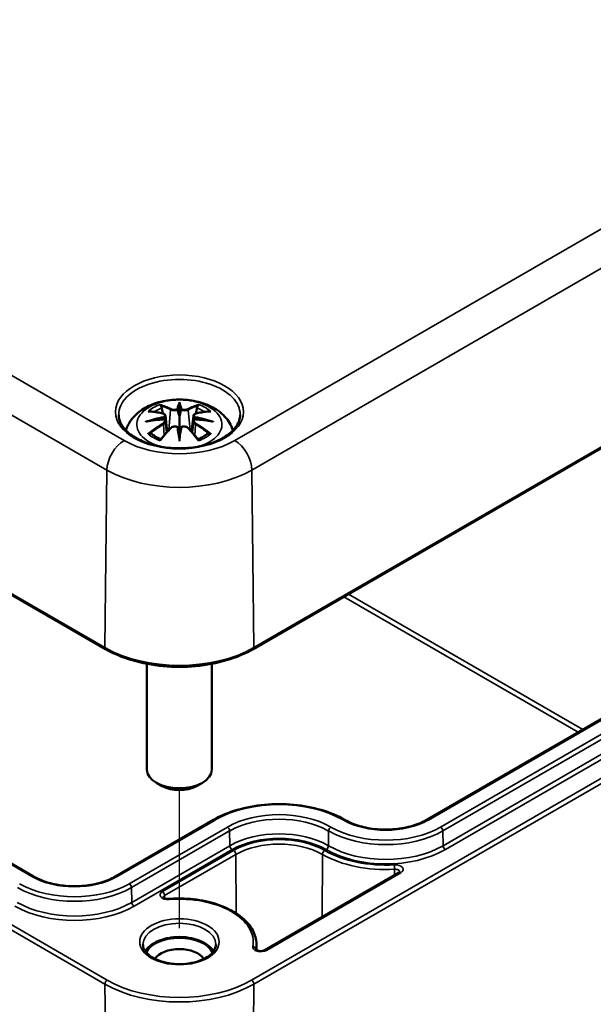
# Model space of a CAD drawing. Units: millimetres. Extents: x 10 to 289, y 10 to 190.
# Drawn here: x 52 to 60, y 20 to 32 of the extents above; entities that cross this region are included whole.
import ezdxf

# ---------------------------------------------------------------- set-up
doc = ezdxf.new("R2010")
doc.units = ezdxf.units.MM
for name, color, linetype, lineweight in [('Positionsveränderungspfad (ISO)', 7, 'Continuous', 25), ('Sichtbar (ISO)', 7, 'Continuous', 50), ('Sichtbar schmal (ISO)', 7, 'Continuous', 35)]:
    doc.layers.add(name, color=color, linetype=linetype, lineweight=lineweight)

msp = doc.modelspace()

# ---------------------------------------------------------------- linework, layer by layer
at = {"layer": 'Positionsveränderungspfad (ISO)'}
msp.add_line((54.45, 20.887), (54.45, 22.589), dxfattribs=at)
at = {"layer": 'Sichtbar (ISO)'}
for p, q in [((21.295, 42.944), (53.539, 24.328)), ((52.65, 21.525), (23.122, 38.574)), ((55.361, 24.328), (64.977, 29.88)), ((54.45, 27.371), (54.45, 27.34)), ((54.45, 27.34), (54.45, 27.196)), ((54.278, 27.205), (54.299, 27.008)), ((54.45, 27.196), (54.45, 26.97)), ((54.622, 27.205), (54.601, 27.008)), ((54.278, 27.136), (54.293, 27)), ((54.622, 27.136), (54.607, 27)), ((54.45, 26.945), (54.45, 26.97)), ((54.45, 26.892), (54.45, 26.945)), ((61.942, 24.787), (57.501, 22.223)), ((54.05, 24.146), (54.05, 22.843)), ((54.85, 24.146), (54.85, 22.843)), ((54.238, 22.639), (54.167, 22.68)), ((54.662, 22.639), (54.733, 22.68)), ((54.871, 22.223), (53.662, 21.525)), ((57.161, 21.573), (55.504, 20.616)), ((54.139, 20.704), (54.132, 20.7)), ((55.4, 20.69), (55.401, 20.618))]:
    msp.add_line(p, q, dxfattribs=at)
for centre, major_axis, ratio, start_param, end_param in [((54.416, 27.386), (-0.052, 0.247), 0.036814, 2.026405, 2.439082), ((54.484, 27.386), (-0.052, -0.247), 0.036814, 0.70251, 1.115188), ((54.219, 27.272), (0.004, -0.274), 0.166237, 1.145796, 1.219537), ((54.681, 27.272), (0.004, 0.274), 0.166237, 1.922055, 1.995797), ((54.416, 27.119), (0.052, -0.242), 0.006801, 0.908218, 1.320895), ((54.484, 27.119), (0.052, 0.242), 0.006801, 1.820698, 2.233375), ((54.45, 22.843), (0.4, 0), 0.57735, 3.141593, 6.283185), ((54.45, 22.762), (0.3, 0), 0.57735, 3.926991, 5.497787), ((54.45, 20.525), (0.424, 0), 0.57735, 0.266112, 2.875481), ((54.45, 20.525), (0.44, 0), 0.57735, 1.847103, 2.167154), ((54.45, 20.525), (0.44, 0), 0.57735, 1.818089, 1.847103), ((54.45, 20.525), (0.44, 0), 0.57735, 1.498037, 1.818089), ((54.45, 20.525), (0.44, 0), 0.57735, 1.469023, 1.498037), ((54.45, 20.525), (0.44, 0), 0.57735, 1.148971, 1.469023), ((54.45, 20.525), (-0.44, 0), 0.57735, 5.686827, 5.974971), ((54.45, 20.525), (0.44, 0), 0.57735, 2.51622, 2.545235), ((54.45, 20.525), (0.44, 0), 0.57735, 2.196169, 2.51622), ((54.45, 20.525), (0.44, 0), 0.57735, 2.167154, 2.196169), ((54.45, 20.525), (0.44, 0), 0.57735, 1.119957, 1.148971), ((54.45, 20.525), (0.44, 0), 0.57735, 0.799905, 1.119957), ((54.45, 20.525), (0.44, 0), 0.57735, 0.770891, 0.799905), ((54.45, 20.525), (0.44, 0), 0.57735, 0.450839, 0.770891), ((54.45, 20.525), (0.44, 0), 0.57735, 0.421825, 0.450839), ((54.45, 20.443), (-0.324, 0), 0.57735, 3.506745, 5.918033), ((54.45, 20.525), (0.44, 0), 0.57735, 0.308215, 0.421825)]:
    msp.add_ellipse(centre, major_axis=major_axis, ratio=ratio, start_param=start_param, end_param=end_param, dxfattribs=at)
for points, knots in [([(53.789, 27.026), (53.791, 27.031), (53.793, 27.036), (53.811, 27.088), (53.836, 27.129), (53.9, 27.21), (53.942, 27.246), (54.043, 27.314), (54.104, 27.342), (54.238, 27.385), (54.311, 27.398), (54.457, 27.408), (54.531, 27.404), (54.675, 27.381), (54.745, 27.362), (54.878, 27.303), (54.941, 27.264), (55.039, 27.167), (55.078, 27.113), (55.105, 27.042), (55.108, 27.034), (55.111, 27.026)], [4.109289, 4.109289, 4.109289, 4.109289, 4.133136, 4.133136, 4.357122, 4.357122, 4.636026, 4.636026, 4.993797, 4.993797, 5.383142, 5.383142, 5.767473, 5.767473, 6.153925, 6.153925, 6.539044, 6.539044, 6.848534, 6.848534, 6.886286, 6.886286, 6.886286, 6.886286]), ([(54.221, 27.327), (54.221, 27.328), (54.22, 27.328), (54.218, 27.331), (54.217, 27.334), (54.214, 27.339), (54.213, 27.342), (54.213, 27.343), (54.213, 27.343), (54.213, 27.344)], [0.05525613, 0.05525613, 0.05525613, 0.05525613, 0.05672679, 0.05672679, 0.06404295, 0.06404295, 0.07427675, 0.07427675, 0.07452176, 0.07452176, 0.07452176, 0.07452176]), ([(54.221, 27.327), (54.221, 27.327), (54.222, 27.326), (54.224, 27.322), (54.227, 27.317), (54.23, 27.308), (54.232, 27.304), (54.233, 27.299)], [0.03721232, 0.03721232, 0.03721232, 0.03721232, 0.03823639, 0.03823639, 0.04585762, 0.04585762, 0.05210577, 0.05210577, 0.05210577, 0.05210577]), ([(54.667, 27.299), (54.668, 27.304), (54.67, 27.308), (54.673, 27.317), (54.675, 27.322), (54.678, 27.326), (54.679, 27.327), (54.679, 27.327)], [0.0701982, 0.0701982, 0.0701982, 0.0701982, 0.07644635, 0.07644635, 0.08406758, 0.08406758, 0.08509165, 0.08509165, 0.08509165, 0.08509165]), ([(54.687, 27.344), (54.687, 27.343), (54.687, 27.343), (54.686, 27.342), (54.685, 27.339), (54.683, 27.333), (54.681, 27.33), (54.679, 27.328), (54.679, 27.328), (54.679, 27.327)], [-0.0002133, -0.0002133, -0.0002133, -0.0002133, 0, 0, 0.00914203, 0.00914203, 0.01622314, 0.01622314, 0.01656702, 0.01656702, 0.01656702, 0.01656702]), ([(55.199, 27.216), (55.199, 27.17), (55.184, 27.123), (55.126, 27.037), (55.086, 26.997), (54.986, 26.928), (54.927, 26.897), (54.794, 26.849), (54.721, 26.83), (54.567, 26.807), (54.486, 26.802), (54.326, 26.807), (54.247, 26.817), (54.098, 26.851), (54.029, 26.874), (53.908, 26.931), (53.856, 26.965), (53.773, 27.038), (53.743, 27.078), (53.709, 27.151), (53.701, 27.184), (53.701, 27.216)], [2.365451, 2.365451, 2.365451, 2.365451, 2.724662, 2.724662, 3.048146, 3.048146, 3.359375, 3.359375, 3.671154, 3.671154, 3.984402, 3.984402, 4.298048, 4.298048, 4.610846, 4.610846, 4.92205, 4.92205, 5.23496, 5.23496, 5.48853, 5.48853, 5.48853, 5.48853]), ([(54.064, 27.258), (54.064, 27.258), (54.064, 27.258), (54.068, 27.258), (54.072, 27.259), (54.075, 27.258)], [-0.000213151, -0.000213151, -0.000213151, -0.000213151, 0, 0, 0.006020995, 0.006020995, 0.006020995, 0.006020995]), ([(54.075, 27.258), (54.087, 27.258), (54.098, 27.257), (54.121, 27.254), (54.132, 27.253), (54.155, 27.25), (54.167, 27.248), (54.19, 27.244), (54.202, 27.242), (54.225, 27.237), (54.237, 27.234), (54.249, 27.231)], [2.7936645, 2.7936645, 2.7936645, 2.7936645, 2.8281249, 2.8281249, 2.8625854, 2.8625854, 2.8970458, 2.8970458, 2.9315063, 2.9315063, 2.9659667, 2.9659667, 2.9659667, 2.9659667]), ([(54.249, 27.231), (54.252, 27.23), (54.255, 27.23), (54.26, 27.227), (54.263, 27.226), (54.267, 27.223), (54.269, 27.221), (54.273, 27.217), (54.275, 27.215), (54.277, 27.21), (54.278, 27.207), (54.278, 27.205)], [0.16533437, 0.16533437, 0.16533437, 0.16533437, 0.16998691, 0.16998691, 0.17463945, 0.17463945, 0.17929198, 0.17929198, 0.18394452, 0.18394452, 0.18859706, 0.18859706, 0.18859706, 0.18859706]), ([(54.257, 27.192), (54.257, 27.192), (54.257, 27.192), (54.257, 27.191), (54.258, 27.19), (54.259, 27.189), (54.26, 27.188), (54.261, 27.186), (54.261, 27.185), (54.262, 27.182), (54.263, 27.181), (54.263, 27.18)], [-0.000040907, -0.000040907, -0.000040907, -0.000040907, 0, 0, 0.001869145, 0.001869145, 0.003698934, 0.003698934, 0.005642102, 0.005642102, 0.007486638, 0.007486638, 0.007486638, 0.007486638]), ([(54.431, 27.277), (54.43, 27.278), (54.43, 27.279), (54.429, 27.281), (54.428, 27.282), (54.426, 27.284), (54.425, 27.285), (54.423, 27.286), (54.422, 27.286), (54.421, 27.287), (54.421, 27.287), (54.421, 27.287)], [0, 0, 0, 0, 0.001839132, 0.001839132, 0.003776606, 0.003776606, 0.005601033, 0.005601033, 0.007464701, 0.007464701, 0.007505488, 0.007505488, 0.007505488, 0.007505488]), ([(54.479, 27.287), (54.479, 27.287), (54.479, 27.287), (54.478, 27.286), (54.477, 27.286), (54.475, 27.285), (54.474, 27.284), (54.472, 27.282), (54.471, 27.281), (54.47, 27.279), (54.469, 27.278), (54.469, 27.277)], [-0.000040907, -0.000040907, -0.000040907, -0.000040907, 0, 0, 0.001869145, 0.001869145, 0.003698934, 0.003698934, 0.005642101, 0.005642101, 0.007486638, 0.007486638, 0.007486638, 0.007486638]), ([(54.469, 27.277), (54.469, 27.277), (54.469, 27.277), (54.469, 27.276), (54.469, 27.276), (54.469, 27.275)], [0.012532802, 0.012532802, 0.012532802, 0.012532802, 0.012775146, 0.012775146, 0.014086245, 0.014086245, 0.014086245, 0.014086245]), ([(54.622, 27.205), (54.622, 27.207), (54.623, 27.21), (54.625, 27.215), (54.627, 27.217), (54.631, 27.221), (54.633, 27.223), (54.637, 27.226), (54.64, 27.227), (54.645, 27.23), (54.648, 27.23), (54.651, 27.231)], [0.14207168, 0.14207168, 0.14207168, 0.14207168, 0.14672422, 0.14672422, 0.15137675, 0.15137675, 0.15602929, 0.15602929, 0.16068183, 0.16068183, 0.16533437, 0.16533437, 0.16533437, 0.16533437]), ([(54.637, 27.18), (54.637, 27.181), (54.638, 27.182), (54.638, 27.185), (54.639, 27.186), (54.64, 27.188), (54.641, 27.189), (54.642, 27.19), (54.643, 27.191), (54.643, 27.192), (54.643, 27.192), (54.643, 27.192)], [0, 0, 0, 0, 0.001839132, 0.001839132, 0.003776606, 0.003776606, 0.005601033, 0.005601033, 0.007464701, 0.007464701, 0.007505488, 0.007505488, 0.007505488, 0.007505488]), ([(54.651, 27.231), (54.663, 27.234), (54.675, 27.237), (54.698, 27.242), (54.71, 27.244), (54.733, 27.248), (54.745, 27.25), (54.768, 27.253), (54.779, 27.254), (54.802, 27.257), (54.813, 27.258), (54.825, 27.258)], [3.3172186, 3.3172186, 3.3172186, 3.3172186, 3.351679, 3.351679, 3.3861395, 3.3861395, 3.4205999, 3.4205999, 3.4550604, 3.4550604, 3.4895209, 3.4895209, 3.4895209, 3.4895209]), ([(54.825, 27.258), (54.828, 27.259), (54.832, 27.258), (54.836, 27.258), (54.836, 27.258), (54.836, 27.258)], [0.067360952, 0.067360952, 0.067360952, 0.067360952, 0.074277719, 0.074277719, 0.074522912, 0.074522912, 0.074522912, 0.074522912]), ([(54.034, 27.131), (54.035, 27.132), (54.035, 27.132), (54.05, 27.136), (54.064, 27.139), (54.076, 27.141)], [-0.02418649, -0.02418649, -0.02418649, -0.02418649, -0.02384234, -0.02384234, -0.01301311, -0.01301311, -0.01301311, -0.01301311]), ([(54.26, 27.161), (54.248, 27.16), (54.235, 27.159), (54.21, 27.157), (54.198, 27.156), (54.173, 27.154), (54.161, 27.152), (54.136, 27.15), (54.124, 27.148), (54.1, 27.144), (54.088, 27.143), (54.076, 27.141)], [3.2877884, 3.2877884, 3.2877884, 3.2877884, 3.3174381, 3.3174381, 3.3470878, 3.3470878, 3.3767375, 3.3767375, 3.4063873, 3.4063873, 3.436037, 3.436037, 3.436037, 3.436037]), ([(54.261, 27.16), (54.261, 27.16), (54.261, 27.161), (54.26, 27.161), (54.259, 27.16), (54.258, 27.16), (54.257, 27.159), (54.257, 27.158), (54.257, 27.158), (54.257, 27.158)], [0.002623384, 0.002623384, 0.002623384, 0.002623384, 0.003776606, 0.003776606, 0.005601033, 0.005601033, 0.007464701, 0.007464701, 0.007505488, 0.007505488, 0.007505488, 0.007505488]), ([(54.261, 27.16), (54.263, 27.159), (54.265, 27.158), (54.268, 27.155), (54.269, 27.154), (54.272, 27.151), (54.273, 27.149), (54.275, 27.146), (54.276, 27.144), (54.278, 27.14), (54.278, 27.138), (54.278, 27.136)], [0.1225087, 0.1225087, 0.1225087, 0.1225087, 0.12578722, 0.12578722, 0.12906573, 0.12906573, 0.13234425, 0.13234425, 0.13562276, 0.13562276, 0.13890128, 0.13890128, 0.13890128, 0.13890128]), ([(54.263, 27.18), (54.263, 27.18), (54.263, 27.18), (54.263, 27.179), (54.263, 27.179), (54.263, 27.178)], [0.012532802, 0.012532802, 0.012532802, 0.012532802, 0.012775146, 0.012775146, 0.014086245, 0.014086245, 0.014086245, 0.014086245]), ([(54.341, 27.052), (54.345, 27.056), (54.35, 27.06), (54.36, 27.066), (54.366, 27.068), (54.379, 27.072), (54.385, 27.072), (54.399, 27.073), (54.405, 27.072), (54.417, 27.069), (54.423, 27.067), (54.429, 27.064)], [0.16533437, 0.16533437, 0.16533437, 0.16533437, 0.17389707, 0.17389707, 0.18245978, 0.18245978, 0.19102249, 0.19102249, 0.19958519, 0.19958519, 0.2081479, 0.2081479, 0.2081479, 0.2081479]), ([(54.471, 27.064), (54.477, 27.067), (54.482, 27.069), (54.495, 27.072), (54.501, 27.073), (54.514, 27.072), (54.521, 27.072), (54.534, 27.068), (54.54, 27.066), (54.55, 27.06), (54.555, 27.056), (54.559, 27.052)], [0.12252084, 0.12252084, 0.12252084, 0.12252084, 0.13108355, 0.13108355, 0.13964625, 0.13964625, 0.14820896, 0.14820896, 0.15677166, 0.15677166, 0.16533437, 0.16533437, 0.16533437, 0.16533437]), ([(54.622, 27.136), (54.622, 27.138), (54.622, 27.14), (54.624, 27.144), (54.625, 27.146), (54.627, 27.149), (54.628, 27.151), (54.63, 27.154), (54.632, 27.155), (54.635, 27.158), (54.637, 27.159), (54.639, 27.16)], [0.35710183, 0.35710183, 0.35710183, 0.35710183, 0.36038035, 0.36038035, 0.36365886, 0.36365886, 0.36693738, 0.36693738, 0.37021589, 0.37021589, 0.37349441, 0.37349441, 0.37349441, 0.37349441]), ([(54.643, 27.158), (54.643, 27.158), (54.643, 27.158), (54.643, 27.159), (54.642, 27.16), (54.641, 27.16), (54.64, 27.161), (54.639, 27.161), (54.639, 27.16), (54.639, 27.16)], [-0.000040907, -0.000040907, -0.000040907, -0.000040907, 0, 0, 0.001869145, 0.001869145, 0.003698934, 0.003698934, 0.004855544, 0.004855544, 0.004855544, 0.004855544]), ([(54.824, 27.141), (54.812, 27.143), (54.8, 27.144), (54.776, 27.148), (54.764, 27.15), (54.739, 27.152), (54.727, 27.154), (54.702, 27.156), (54.69, 27.157), (54.665, 27.159), (54.652, 27.16), (54.64, 27.161)], [2.8471483, 2.8471483, 2.8471483, 2.8471483, 2.876798, 2.876798, 2.9064478, 2.9064478, 2.9360975, 2.9360975, 2.9657472, 2.9657472, 2.9953969, 2.9953969, 2.9953969, 2.9953969]), ([(54.824, 27.141), (54.836, 27.139), (54.85, 27.136), (54.865, 27.132), (54.865, 27.132), (54.866, 27.131)], [-0.02286208, -0.02286208, -0.02286208, -0.02286208, 0, 0, 0.00072655, 0.00072655, 0.00072655, 0.00072655]), ([(54.092, 26.988), (54.091, 26.988), (54.091, 26.988), (54.087, 26.988), (54.084, 26.988), (54.075, 26.987), (54.07, 26.986), (54.064, 26.984), (54.064, 26.983), (54.064, 26.983)], [0.05525664, 0.05525664, 0.05525664, 0.05525664, 0.05672921, 0.05672921, 0.06404696, 0.06404696, 0.07427772, 0.07427772, 0.07452291, 0.07452291, 0.07452291, 0.07452291]), ([(54.092, 26.988), (54.092, 26.988), (54.093, 26.988), (54.097, 26.988), (54.102, 26.987), (54.106, 26.984), (54.107, 26.984), (54.108, 26.983)], [0.03721232, 0.03721232, 0.03721232, 0.03721232, 0.03823639, 0.03823639, 0.04585762, 0.04585762, 0.04849699, 0.04849699, 0.04849699, 0.04849699]), ([(54.221, 26.916), (54.214, 26.919), (54.206, 26.922), (54.19, 26.93), (54.181, 26.934), (54.164, 26.943), (54.156, 26.948), (54.141, 26.957), (54.134, 26.962), (54.12, 26.972), (54.114, 26.978), (54.108, 26.983)], [2.9435007, 2.9435007, 2.9435007, 2.9435007, 3.0117279, 3.0117279, 3.0980618, 3.0980618, 3.1843956, 3.1843956, 3.2707294, 3.2707294, 3.3570633, 3.3570633, 3.3570633, 3.3570633]), ([(54.217, 26.911), (54.225, 26.921), (54.234, 26.931), (54.25, 26.951), (54.258, 26.961), (54.274, 26.98), (54.283, 26.989), (54.299, 27.008), (54.307, 27.017), (54.324, 27.035), (54.332, 27.043), (54.341, 27.052)], [2.8000643, 2.8000643, 2.8000643, 2.8000643, 2.8332448, 2.8332448, 2.8664253, 2.8664253, 2.8996057, 2.8996057, 2.9327862, 2.9327862, 2.9659667, 2.9659667, 2.9659667, 2.9659667]), ([(54.421, 27.063), (54.421, 27.063), (54.421, 27.063), (54.422, 27.064), (54.423, 27.064), (54.425, 27.064), (54.426, 27.064), (54.428, 27.064), (54.429, 27.064), (54.43, 27.062), (54.43, 27.062), (54.431, 27.061)], [-0.000040907, -0.000040907, -0.000040907, -0.000040907, 0, 0, 0.001869145, 0.001869145, 0.003698934, 0.003698934, 0.005642101, 0.005642101, 0.007486638, 0.007486638, 0.007486638, 0.007486638]), ([(54.431, 27.061), (54.431, 27.061), (54.431, 27.061), (54.431, 27.06), (54.431, 27.06), (54.431, 27.06)], [0.012532802, 0.012532802, 0.012532802, 0.012532802, 0.012775146, 0.012775146, 0.014086245, 0.014086245, 0.014086245, 0.014086245]), ([(54.469, 27.061), (54.469, 27.062), (54.47, 27.062), (54.471, 27.064), (54.472, 27.064), (54.474, 27.064), (54.475, 27.064), (54.477, 27.064), (54.478, 27.064), (54.479, 27.063), (54.479, 27.063), (54.479, 27.063)], [0, 0, 0, 0, 0.001839132, 0.001839132, 0.003776606, 0.003776606, 0.005601033, 0.005601033, 0.007464701, 0.007464701, 0.007505488, 0.007505488, 0.007505488, 0.007505488]), ([(54.559, 27.052), (54.568, 27.043), (54.576, 27.035), (54.592, 27.017), (54.601, 27.008), (54.617, 26.989), (54.625, 26.98), (54.642, 26.961), (54.65, 26.951), (54.666, 26.931), (54.675, 26.921), (54.683, 26.911)], [3.3172186, 3.3172186, 3.3172186, 3.3172186, 3.3503991, 3.3503991, 3.3835796, 3.3835796, 3.4167601, 3.4167601, 3.4499405, 3.4499405, 3.483121, 3.483121, 3.483121, 3.483121]), ([(54.792, 26.983), (54.786, 26.978), (54.78, 26.972), (54.766, 26.962), (54.759, 26.957), (54.744, 26.948), (54.736, 26.943), (54.719, 26.934), (54.71, 26.93), (54.694, 26.922), (54.686, 26.919), (54.678, 26.916)], [1.3553257, 1.3553257, 1.3553257, 1.3553257, 1.4416595, 1.4416595, 1.5279934, 1.5279934, 1.6143272, 1.6143272, 1.7006611, 1.7006611, 1.7688882, 1.7688882, 1.7688882, 1.7688882]), ([(54.792, 26.983), (54.793, 26.984), (54.794, 26.984), (54.798, 26.987), (54.803, 26.988), (54.807, 26.988), (54.808, 26.988), (54.808, 26.988)], [0.07380845, 0.07380845, 0.07380845, 0.07380845, 0.07644635, 0.07644635, 0.08406758, 0.08406758, 0.08509165, 0.08509165, 0.08509165, 0.08509165]), ([(54.836, 26.983), (54.836, 26.983), (54.836, 26.984), (54.83, 26.986), (54.824, 26.987), (54.815, 26.988), (54.811, 26.988), (54.809, 26.988), (54.808, 26.988), (54.808, 26.988)], [-0.00021315, -0.00021315, -0.00021315, -0.00021315, 0, 0, 0.00914199, 0.00914199, 0.01622287, 0.01622287, 0.01656716, 0.01656716, 0.01656716, 0.01656716]), ([(54.213, 26.897), (54.213, 26.898), (54.213, 26.898), (54.213, 26.903), (54.215, 26.907), (54.216, 26.91), (54.217, 26.911), (54.217, 26.911)], [-0.0002133, -0.0002133, -0.0002133, -0.0002133, 0, 0, 0.00914203, 0.00914203, 0.0112954, 0.0112954, 0.0112954, 0.0112954]), ([(54.683, 26.911), (54.683, 26.911), (54.684, 26.91), (54.685, 26.906), (54.686, 26.903), (54.687, 26.898), (54.687, 26.898), (54.687, 26.897)], [0.06130162, 0.06130162, 0.06130162, 0.06130162, 0.06404295, 0.06404295, 0.07427675, 0.07427675, 0.07452176, 0.07452176, 0.07452176, 0.07452176]), ([(53.539, 24.328), (53.636, 24.272), (53.747, 24.226), (53.987, 24.155), (54.117, 24.131), (54.382, 24.106), (54.518, 24.106), (54.783, 24.131), (54.913, 24.155), (55.153, 24.226), (55.264, 24.272), (55.361, 24.328)], [1.570796, 1.570796, 1.570796, 1.570796, 1.884956, 1.884956, 2.199115, 2.199115, 2.513274, 2.513274, 2.827433, 2.827433, 3.141593, 3.141593, 3.141593, 3.141593]), ([(56.49, 22.223), (56.404, 22.273), (56.305, 22.314), (56.092, 22.377), (55.977, 22.399), (55.741, 22.42), (55.62, 22.42), (55.384, 22.399), (55.269, 22.377), (55.055, 22.314), (54.957, 22.273), (54.871, 22.223)], [1.570796, 1.570796, 1.570796, 1.570796, 1.884956, 1.884956, 2.199115, 2.199115, 2.513274, 2.513274, 2.827433, 2.827433, 3.141593, 3.141593, 3.141593, 3.141593]), ([(57.501, 22.223), (57.45, 22.194), (57.39, 22.168), (57.258, 22.129), (57.186, 22.116), (57.038, 22.102), (56.962, 22.101), (56.814, 22.114), (56.741, 22.127), (56.608, 22.166), (56.547, 22.191), (56.493, 22.221), (56.492, 22.222), (56.49, 22.223)], [0, 0, 0, 0, 0.310365, 0.310365, 0.622159, 0.622159, 0.935245, 0.935245, 1.24836, 1.24836, 1.560222, 1.560222, 1.570796, 1.570796, 1.570796, 1.570796]), ([(53.662, 21.525), (53.61, 21.496), (53.55, 21.47), (53.419, 21.431), (53.347, 21.418), (53.199, 21.403), (53.123, 21.403), (52.974, 21.416), (52.902, 21.429), (52.769, 21.468), (52.708, 21.493), (52.654, 21.523), (52.652, 21.524), (52.65, 21.525)], [0, 0, 0, 0, 0.310365, 0.310365, 0.622159, 0.622159, 0.935245, 0.935245, 1.24836, 1.24836, 1.560222, 1.560222, 1.570796, 1.570796, 1.570796, 1.570796]), ([(57.17, 21.581), (57.17, 21.581), (57.17, 21.58), (57.17, 21.58), (57.17, 21.58), (57.168, 21.578), (57.167, 21.577), (57.165, 21.575), (57.163, 21.574), (57.161, 21.573)], [5.7564131, 5.7564131, 5.7564131, 5.7564131, 5.8141679, 5.8141679, 5.970507, 5.970507, 6.1268462, 6.1268462, 6.2831853, 6.2831853, 6.2831853, 6.2831853]), ([(54.321, 21.248), (54.314, 21.248), (54.307, 21.248), (54.294, 21.249), (54.288, 21.25), (54.276, 21.252), (54.271, 21.254), (54.262, 21.258), (54.259, 21.26), (54.254, 21.263), (54.252, 21.265), (54.25, 21.267), (54.25, 21.267), (54.25, 21.267)], [0.646675, 0.646675, 0.646675, 0.646675, 0.910135, 0.910135, 1.173826, 1.173826, 1.42912, 1.42912, 1.669064, 1.669064, 1.894172, 1.894172, 2.097569, 2.097569, 2.097569, 2.097569]), ([(55.4, 20.69), (55.4, 20.749), (55.384, 20.807), (55.324, 20.919), (55.279, 20.972), (55.161, 21.069), (55.088, 21.112), (54.923, 21.183), (54.831, 21.21), (54.637, 21.246), (54.535, 21.254), (54.396, 21.253), (54.358, 21.251), (54.321, 21.248)], [0.789101, 0.789101, 0.789101, 0.789101, 1.084777, 1.084777, 1.395419, 1.395419, 1.720791, 1.720791, 2.047805, 2.047805, 2.373634, 2.373634, 2.494918, 2.494918, 2.494918, 2.494918]), ([(54.9, 20.688), (54.9, 20.66), (54.891, 20.631), (54.854, 20.58), (54.829, 20.557), (54.769, 20.516), (54.733, 20.499), (54.654, 20.47), (54.61, 20.46), (54.517, 20.446), (54.468, 20.444), (54.372, 20.447), (54.325, 20.453), (54.236, 20.473), (54.195, 20.487), (54.122, 20.521), (54.092, 20.541), (54.043, 20.583), (54.025, 20.606), (54.005, 20.648), (54, 20.668), (54, 20.688)], [5.497787, 5.497787, 5.497787, 5.497787, 5.890039, 5.890039, 6.211054, 6.211054, 6.516144, 6.516144, 6.822836, 6.822836, 7.131902, 7.131902, 7.441565, 7.441565, 7.749818, 7.749818, 8.055368, 8.055368, 8.362672, 8.362672, 8.63938, 8.63938, 8.63938, 8.63938]), ([(55.504, 20.616), (55.501, 20.614), (55.497, 20.613), (55.488, 20.609), (55.482, 20.608), (55.471, 20.606), (55.464, 20.605), (55.451, 20.604), (55.444, 20.605), (55.431, 20.606), (55.425, 20.608), (55.414, 20.611), (55.409, 20.613), (55.402, 20.617), (55.399, 20.618), (55.395, 20.622), (55.394, 20.623), (55.394, 20.624), (55.393, 20.624), (55.393, 20.624)], [6.283185, 6.283185, 6.283185, 6.283185, 6.513544, 6.513544, 6.75942, 6.75942, 7.01813, 7.01813, 7.282632, 7.282632, 7.544437, 7.544437, 7.795133, 7.795133, 8.029365, 8.029365, 8.252546, 8.252546, 8.380754, 8.380754, 8.380754, 8.380754])]:
    msp.add_open_spline(points, degree=3, knots=knots, dxfattribs=at)
for points, weights in [([(54.246, 27.232), (54.24, 27.264), (54.233, 27.299)], [1.01250885713, 1.00948357397, 1.00488362486]), ([(54.667, 27.299), (54.66, 27.264), (54.654, 27.232)], [1.00488362486, 1.00948357397, 1.01250885713]), ([(54.086, 20.667), (54.08, 20.663), (54.074, 20.659)], [1, 1.00065981973, 1.00113728051]), ([(54.089, 20.672), (54.091, 20.672), (54.093, 20.673)], [1.00113728051, 1.00065981973, 1]), ([(54.777, 20.695), (54.771, 20.698), (54.766, 20.702)], [1.00113728051, 1.00065981973, 1]), ([(54.846, 20.635), (54.849, 20.634), (54.852, 20.633)], [1, 1.00065981973, 1.00113728051]), ([(54.863, 20.619), (54.857, 20.624), (54.851, 20.629)], [1.00113728051, 1.00065981973, 1])]:
    msp.add_rational_spline(points, weights, degree=2, dxfattribs=at)
for points in [[(54.431, 27.275), (54.431, 27.276), (54.431, 27.276), (54.431, 27.277)], [(54.637, 27.178), (54.637, 27.179), (54.637, 27.18), (54.637, 27.18)], [(54.469, 27.06), (54.469, 27.06), (54.469, 27.061), (54.469, 27.061)]]:
    msp.add_open_spline(points, degree=3, dxfattribs=at)
at = {"layer": 'Sichtbar schmal (ISO)'}
for p, q in [((53.768, 26.899), (21.524, 45.516)), ((21.312, 45.151), (53.556, 26.535)), ((53.531, 24.346), (21.287, 42.962)), ((53.559, 20.247), (21.315, 38.863)), ((21.287, 38.814), (53.531, 20.198)), ((23.102, 38.572), (52.63, 21.523)), ((64.749, 32.452), (55.132, 26.899)), ((55.344, 26.535), (64.961, 32.087)), ((64.985, 29.899), (55.369, 24.346)), ((54.34, 27.277), (54.319, 27.029)), ((54.56, 27.277), (54.581, 27.029)), ((54.252, 27.099), (54.26, 26.963)), ((54.647, 27.099), (54.639, 26.963)), ((53.531, 24.346), (53.556, 26.535)), ((55.369, 24.346), (55.344, 26.535)), ((64.957, 25.799), (55.341, 20.247)), ((55.369, 20.198), (64.985, 25.75)), ((59.427, 23.335), (56.535, 25.005)), ((56.478, 24.973), (59.371, 23.303)), ((57.521, 22.221), (61.962, 24.785)), ((62.113, 24.698), (57.672, 22.134)), ((57.7, 22.086), (62.141, 24.65)), ((62.143, 24.468), (57.702, 21.904)), ((57.731, 21.856), (62.171, 24.419)), ((53.682, 21.523), (54.891, 22.221)), ((55.042, 22.134), (53.832, 21.436)), ((53.861, 21.388), (55.07, 22.086)), ((55.072, 21.904), (55.07, 22.086)), ((56.289, 21.904), (56.291, 22.086)), ((57.702, 21.904), (57.7, 22.086)), ((55.072, 21.904), (53.863, 21.206)), ((53.891, 21.158), (55.1, 21.856)), ((55.118, 21.846), (54.24, 21.339)), ((54.268, 21.29), (55.146, 21.797)), ((55.146, 21.797), (55.149, 21.072)), ((56.215, 21.797), (56.211, 21.024)), ((57.104, 21.613), (57.104, 21.54)), ((55.524, 20.614), (57.181, 21.571)), ((53.863, 21.206), (53.861, 21.388)), ((54.268, 21.29), (54.268, 21.255)), ((55.394, 20.626), (55.394, 20.623)), ((53.531, 20.198), (53.603, 13.9)), ((55.369, 20.198), (55.297, 13.9))]:
    msp.add_line(p, q, dxfattribs=at)
for centre, major_axis in [((54.45, 27.252), (-0.789, 0)), ((54.45, 20.72), (-0.49, 0))]:
    msp.add_ellipse(centre, major_axis=major_axis, ratio=0.57735, dxfattribs=at)
for centre, major_axis, ratio, start_param, end_param in [((54.45, 27.22), (-0.749, 0), 0.57735, 3.132336, 6.292442), ((54.45, 27.097), (-0.525, 0), 0.57735, 2.027234, 7.397544), ((54.45, 27.12), (0.453, 0), 0.57735, 2.121805, 2.590584), ((54.387, 26.105), (-0.395, 1.236), 0.518745, 5.783918, 5.964528), ((54.379, 26.103), (-0.392, 1.227), 0.518745, 5.783918, 5.944526), ((54.625, 26.142), (-0.121, 1.282), 0.170279, 0.272528, 0.45164), ((54.633, 26.143), (-0.12, 1.272), 0.170279, 0.329778, 0.454842), ((54.275, 26.142), (0.121, 1.282), 0.170279, 5.831545, 6.010657), ((54.267, 26.143), (0.12, 1.272), 0.170279, 5.828343, 5.953407), ((54.513, 26.105), (0.395, 1.236), 0.518745, 0.318658, 0.499267), ((54.521, 26.103), (0.392, 1.227), 0.518745, 0.338659, 0.499267), ((54.45, 27.12), (0.453, 0), 0.57735, 0.551009, 1.019788), ((54.465, 26.05), (-1.262, -0.255), 0.901293, 4.695669, 4.874781), ((54.495, 26.168), (0.891, -0.944), 0.614647, 2.385072, 2.565681), ((54.45, 27.104), (0.402, 0), 0.57735, 2.141715, 2.451267), ((54.247, 27.221), (0.00235, 0.00972), 0.57364, 0, 0.662201), ((54.348, 27.28), (-0.00481, -0.00877), 0.750571, 3.869581, 5.380428), ((54.552, 27.28), (0.00481, -0.00877), 0.750571, 0.902757, 2.413604), ((54.435, 26.05), (-1.262, 0.255), 0.901293, 4.549997, 4.729109), ((54.653, 27.221), (-0.00235, 0.00972), 0.57364, 5.620985, 6.283185), ((54.405, 26.168), (0.891, 0.944), 0.614647, 0.575911, 0.75652), ((54.45, 27.104), (0.402, 0), 0.57735, 0.690325, 0.999878), ((54.465, 26.252), (1.278, -0.155), 0.700782, 1.818792, 1.997904), ((54.495, 26.095), (-0.741, -1.065), 0.715286, 4.14995, 4.330559), ((54.5, 26.091), (0.735, 1.057), 0.715286, 1.008357, 1.168965), ((54.466, 26.046), (1.253, 0.253), 0.901293, 1.550875, 1.659536), ((54.247, 27.103), (0.00514, -0.00858), 0.372653, 0.880106, 2.390953), ((54.434, 26.046), (1.253, -0.253), 0.901293, 1.482056, 1.590718), ((54.435, 26.252), (1.278, 0.155), 0.700782, 1.143689, 1.322801), ((54.653, 27.103), (-0.00514, -0.00858), 0.372653, 3.892233, 5.403079), ((54.4, 26.091), (0.735, -1.057), 0.715286, 1.972628, 2.133236), ((54.405, 26.095), (-0.741, 1.065), 0.715286, 5.094219, 5.274828), ((54.45, 27.12), (-0.453, 0), 0.57735, 0.551009, 1.019788), ((54.387, 26.157), (0.575, 1.163), 0.418106, 0.921025, 1.101634), ((54.348, 27.045), (-0.0072, 0.00694), 0.549585, 5.296472, 6.283185), ((54.625, 26.16), (0.246, -1.264), 0.030233, 3.909943, 4.089055), ((54.633, 26.161), (-0.245, 1.254), 0.030233, 0.765148, 0.890212), ((54.275, 26.16), (0.246, 1.264), 0.030233, 5.335723, 5.514835), ((54.267, 26.161), (-0.245, -1.254), 0.030233, 2.251381, 2.376444), ((54.552, 27.045), (0.0072, 0.00694), 0.549585, 0, 0.986713), ((54.513, 26.157), (0.575, -1.163), 0.418106, 2.039958, 2.220567), ((54.45, 27.12), (-0.453, 0), 0.57735, 2.121805, 2.590584), ((53.768, 26.655), (-0.15, -0.26), 0.57735, 3.926991, 5.484697), ((54.45, 27.293), (-0.965, 0), 0.57735, 0.785398, 2.356194), ((55.132, 26.655), (0.15, -0.26), 0.57735, 0.798488, 2.356194), ((54.45, 27.052), (1.265, 0), 0.57735, 3.926991, 5.497787), ((53.559, 24.362), (-0.02, -0.0346), 0.57735, 5.484697, 6.283185), ((54.45, 24.877), (-1.299, 0), 0.57735, 0.785398, 2.356194), ((55.341, 24.362), (0.02, -0.0346), 0.57735, 0, 0.798488), ((55.68, 21.766), (1.117, 0), 0.57735, 0.785398, 2.356194), ((54.891, 22.189), (-0.02, 0.0346), 0.57735, 5.497787, 6.283185), ((55.68, 21.766), (-0.903, 0), 0.57735, 3.926991, 5.497787), ((55.68, 21.733), (0.863, 0), 0.57735, 0.785398, 2.356194), ((56.47, 22.189), (0.02, 0.0346), 0.57735, 0, 0.785398), ((56.996, 22.525), (0.743, 0), 0.57735, 3.926991, 5.497787), ((57.521, 22.189), (-0.02, 0.0346), 0.57735, 5.497787, 6.283185), ((55.042, 22.102), (0.02, -0.0346), 0.57735, 0.798488, 2.356194), ((55.68, 21.553), (-0.861, 0), 0.57735, 3.926991, 5.497787), ((56.319, 22.102), (-0.02, -0.0346), 0.57735, 3.926991, 5.484697), ((56.996, 22.525), (-0.957, 0), 0.57735, 0.785398, 2.356194), ((57.672, 22.102), (0.02, -0.0346), 0.57735, 0.798488, 2.356194), ((55.68, 21.521), (0.821, 0), 0.57735, 0.785398, 2.356194), ((55.68, 21.521), (-0.796, 0), 0.57735, 3.926991, 5.497787), ((56.996, 22.493), (0.997, 0), 0.57735, 3.926991, 5.497787), ((55.1, 21.888), (0.02, -0.0346), 0.57735, 3.940081, 5.497787), ((55.68, 21.488), (0.756, 0), 0.57735, 0.785398, 2.356194), ((56.261, 21.888), (-0.02, -0.0346), 0.57735, 0.785398, 2.343105), ((56.996, 22.28), (1.039, 0), 0.57735, 3.926991, 5.497787), ((56.996, 22.312), (-0.999, 0), 0.57735, 0.785398, 2.356194), ((57.731, 21.888), (0.02, -0.0346), 0.57735, 3.940081, 5.497787), ((55.118, 21.813), (-0.02, 0.0346), 0.57735, 3.932227, 5.497787), ((56.243, 21.813), (0.02, 0.0346), 0.57735, 0.785398, 2.350959), ((56.996, 22.248), (1.104, 0), 0.57735, 3.926991, 4.810932), ((56.996, 22.28), (-1.064, 0), 0.57735, 0.785398, 1.66934), ((57.11, 21.611), (0.0998, 0), 0.57735, 5.497787, 7.952525), ((57.1, 21.636), (-0.0023, 0.0399), 0.08033, 4.099851, 5.665411), ((57.11, 21.579), (0.0598, 0), 0.57735, 0.034365, 1.66934), ((52.63, 21.491), (0.02, 0.0346), 0.57735, 0, 0.785398), ((53.156, 21.827), (0.743, 0), 0.57735, 3.926991, 5.497787), ((53.682, 21.491), (-0.02, 0.0346), 0.57735, 5.497787, 6.283185), ((57.181, 21.538), (-0.02, 0.0346), 0.57735, 5.497787, 6.283185), ((53.156, 21.795), (0.997, 0), 0.57735, 3.926991, 5.497787), ((53.156, 21.827), (-0.957, 0), 0.57735, 0.785398, 2.356194), ((53.832, 21.404), (0.02, -0.0346), 0.57735, 0.798488, 2.356194), ((54.31, 21.298), (-0.0998, 0), 0.57735, 5.497787, 7.992705), ((54.24, 21.306), (-0.02, 0.0346), 0.57735, 3.932227, 5.497787), ((54.31, 21.266), (-0.0598, 0), 0.57735, 5.497787, 6.24882), ((54.324, 21.208), (-0.0032, 0.0399), 0.112904, 5.663148, 6.283185), ((54.45, 20.72), (0.91, 0), 0.57735, 6.170429, 7.992705), ((53.156, 21.582), (1.039, 0), 0.57735, 3.926991, 5.497787), ((53.156, 21.614), (-0.999, 0), 0.57735, 0.785398, 2.356194), ((53.891, 21.19), (0.02, -0.0346), 0.57735, 3.940081, 5.497787), ((54.45, 20.688), (-0.45, 0), 0.57735, 3.141593, 6.283185), ((55.454, 20.655), (-0.0998, 0), 0.57735, 6.170429, 8.63938), ((55.354, 20.629), (0.0393, -0.0077), 0.811312, 0.163036, 1.728597), ((54.45, 20.688), (0.95, 0), 0.57735, 6.170429, 6.286888), ((55.454, 20.622), (-0.0598, 0), 0.57735, 6.170429, 6.24882), ((55.524, 20.581), (-0.02, 0.0346), 0.57735, 5.497787, 6.283185), ((53.559, 20.214), (-0.02, -0.0346), 0.57735, 3.926991, 5.510877), ((54.45, 20.728), (1.299, 0), 0.57735, 3.926991, 5.497787), ((54.45, 20.761), (-1.259, 0), 0.57735, 0.785398, 2.356194), ((55.341, 20.214), (0.02, -0.0346), 0.57735, 0.772308, 2.356194)]:
    msp.add_ellipse(centre, major_axis=major_axis, ratio=ratio, start_param=start_param, end_param=end_param, dxfattribs=at)
for points, knots in [([(54.245, 27.23), (54.248, 27.229), (54.251, 27.228), (54.257, 27.226), (54.26, 27.224), (54.265, 27.218), (54.267, 27.215), (54.267, 27.206), (54.265, 27.2), (54.259, 27.194), (54.258, 27.193), (54.257, 27.192)], [0.16533437, 0.16533437, 0.16533437, 0.16533437, 0.17053611, 0.17053611, 0.1788589, 0.1788589, 0.18967853, 0.18967853, 0.20374404, 0.20374404, 0.2066302, 0.2066302, 0.2066302, 0.2066302]), ([(54.263, 27.178), (54.266, 27.18), (54.268, 27.182), (54.276, 27.19), (54.278, 27.197), (54.278, 27.204), (54.278, 27.204), (54.278, 27.205)], [-0.20860969, -0.20860969, -0.20860969, -0.20860969, -0.20374404, -0.20374404, -0.18967853, -0.18967853, -0.18859706, -0.18859706, -0.18859706, -0.18859706]), ([(54.34, 27.277), (54.353, 27.269), (54.379, 27.265), (54.413, 27.269), (54.423, 27.272), (54.431, 27.275)], [-0.16533437, -0.16533437, -0.16533437, -0.16533437, -0.13526757, -0.13526757, -0.12205905, -0.12205905, -0.12205905, -0.12205905]), ([(54.421, 27.287), (54.415, 27.285), (54.408, 27.283), (54.381, 27.279), (54.359, 27.282), (54.347, 27.289)], [0.12403853, 0.12403853, 0.12403853, 0.12403853, 0.13526757, 0.13526757, 0.16533437, 0.16533437, 0.16533437, 0.16533437]), ([(54.469, 27.275), (54.473, 27.274), (54.478, 27.272), (54.494, 27.268), (54.507, 27.267), (54.529, 27.268), (54.539, 27.269), (54.552, 27.273), (54.557, 27.275), (54.56, 27.277)], [-0.37394406, -0.37394406, -0.37394406, -0.37394406, -0.36682602, -0.36682602, -0.35162378, -0.35162378, -0.33872837, -0.33872837, -0.33066874, -0.33066874, -0.33066874, -0.33066874]), ([(54.553, 27.289), (54.55, 27.287), (54.546, 27.286), (54.535, 27.282), (54.526, 27.281), (54.508, 27.281), (54.497, 27.282), (54.485, 27.285), (54.482, 27.286), (54.479, 27.287)], [0.33066874, 0.33066874, 0.33066874, 0.33066874, 0.33872837, 0.33872837, 0.35162378, 0.35162378, 0.36682602, 0.36682602, 0.37196457, 0.37196457, 0.37196457, 0.37196457]), ([(54.622, 27.204), (54.622, 27.202), (54.622, 27.199), (54.625, 27.19), (54.63, 27.184), (54.637, 27.178)], [-0.14207168, -0.14207168, -0.14207168, -0.14207168, -0.13526757, -0.13526757, -0.12205905, -0.12205905, -0.12205905, -0.12205905]), ([(54.643, 27.192), (54.639, 27.196), (54.636, 27.2), (54.63, 27.216), (54.639, 27.226), (54.655, 27.23)], [0.12403853, 0.12403853, 0.12403853, 0.12403853, 0.13526757, 0.13526757, 0.16533437, 0.16533437, 0.16533437, 0.16533437]), ([(54.257, 27.158), (54.261, 27.155), (54.264, 27.151), (54.27, 27.136), (54.261, 27.121), (54.245, 27.111)], [0.12403853, 0.12403853, 0.12403853, 0.12403853, 0.13526757, 0.13526757, 0.16533437, 0.16533437, 0.16533437, 0.16533437]), ([(54.347, 27.052), (54.349, 27.054), (54.351, 27.056), (54.358, 27.061), (54.363, 27.064), (54.374, 27.068), (54.382, 27.069), (54.398, 27.07), (54.408, 27.069), (54.418, 27.065), (54.42, 27.064), (54.421, 27.063)], [0.16533437, 0.16533437, 0.16533437, 0.16533437, 0.17053611, 0.17053611, 0.1788589, 0.1788589, 0.18967853, 0.18967853, 0.20374404, 0.20374404, 0.2066302, 0.2066302, 0.2066302, 0.2066302]), ([(54.479, 27.063), (54.485, 27.066), (54.492, 27.069), (54.519, 27.072), (54.541, 27.064), (54.553, 27.052)], [0.12403853, 0.12403853, 0.12403853, 0.12403853, 0.13526757, 0.13526757, 0.16533437, 0.16533437, 0.16533437, 0.16533437]), ([(54.622, 27.136), (54.622, 27.133), (54.622, 27.131), (54.624, 27.122), (54.628, 27.115), (54.638, 27.106), (54.642, 27.102), (54.647, 27.099)], [-0.35710183, -0.35710183, -0.35710183, -0.35710183, -0.35162378, -0.35162378, -0.33872837, -0.33872837, -0.33066874, -0.33066874, -0.33066874, -0.33066874]), ([(54.655, 27.111), (54.65, 27.114), (54.647, 27.117), (54.638, 27.125), (54.635, 27.13), (54.632, 27.142), (54.634, 27.149), (54.639, 27.155), (54.641, 27.157), (54.643, 27.158)], [0.33066874, 0.33066874, 0.33066874, 0.33066874, 0.33872837, 0.33872837, 0.35162378, 0.35162378, 0.36682602, 0.36682602, 0.37196457, 0.37196457, 0.37196457, 0.37196457])]:
    msp.add_open_spline(points, degree=3, knots=knots, dxfattribs=at)
msp.add_open_spline([(54.252, 27.099), (54.269, 27.109), (54.279, 27.123), (54.278, 27.136)], degree=3, dxfattribs=at)

doc.saveas('drawing.dxf')
